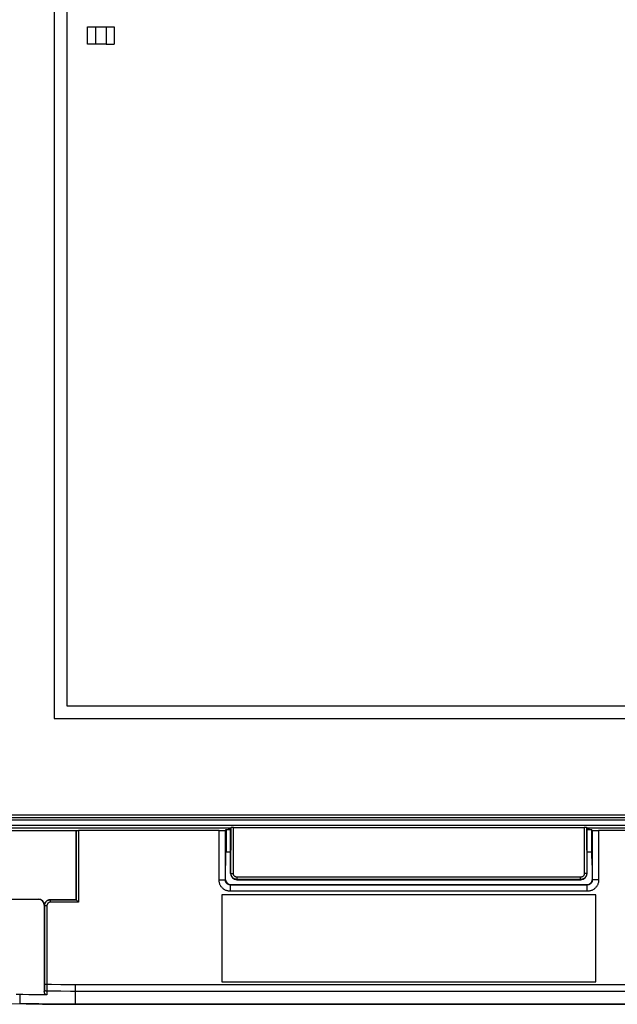
# Model space of a CAD drawing. Units: millimetres. Extents: x -169 to 80, y -74 to 96.
# Drawn here: x -31 to 17, y -74 to 5 of the extents above; entities that cross this region are included whole.
import ezdxf

# ---------------------------------------------------------------- set-up
doc = ezdxf.new("R2010")
doc.units = ezdxf.units.MM
doc.header["$LTSCALE"] = 16.335
doc.layers.get('0').update_dxf_attribs({"linetype": 'CONTINUOUS'})
for name, color, linetype in [('DRAFT', 7, 'CONTINUOUS'), ('RACCORDO', 7, 'CONTINUOUS'), ('SMUSSO', 7, 'CONTINUOUS')]:
    doc.layers.add(name, color=color, linetype=linetype)

msp = doc.modelspace()

# ---------------------------------------------------------------- linework, layer by layer
at = {"color": 7, "linetype": 'CONTINUOUS'}
for p, q in [((-28.45, 46.925), (-28.45, -51.175)), ((-27.45, 45.925), (-27.45, -50.175)), ((-25.795, 2.945), (-25.795, 4.345)), ((-25.795, 4.345), (-25.145, 4.345)), ((-25.145, 4.335), (-24.295, 4.335)), ((-24.295, 4.345), (-23.645, 4.345)), ((-23.645, 4.345), (-23.645, 2.945)), ((-25.145, 2.945), (-25.795, 2.945)), ((-24.295, 2.955), (-25.145, 2.955)), ((-24.295, 2.945), (-23.645, 2.945)), ((-27.45, -50.175), (27.45, -50.175)), ((-28.45, -51.175), (28.45, -51.175)), ((-43.8, -58.925), (43.8, -58.925)), ((-14.5, -59.975), (-44.45, -59.975)), ((-14.5, -59.975), (-14.5, -59.965)), ((14.5, -59.975), (14.5, -59.965)), ((44.45, -59.975), (14.5, -59.975)), ((15, -65.325), (-15, -65.325)), ((-15, -65.325), (-15, -72.325)), ((15, -72.325), (15, -65.325)), ((-15, -72.325), (15, -72.325)), ((-26.767, -74.125), (26.767, -74.125))]:
    msp.add_line(p, q, dxfattribs=at)
at = {"color": 253, "linetype": 'CONTINUOUS'}
for p, q in [((-25.145, 4.345), (-25.145, 2.945)), ((-24.295, 4.335), (-24.295, 2.955)), ((-31.206, -73.343), (-31.216, -73.777)), ((-31.216, -73.777), (-31.22, -73.944)), ((-26.767, -74.088), (26.767, -74.088)), ((-26.767, -74.125), (-26.767, -74.088))]:
    msp.add_line(p, q, dxfattribs=at)
at = {"color": 7, "linetype": 'CONTINUOUS'}
msp.add_lwpolyline([(-58.253, -72.134), (-55.642, -72.452), (-53.028, -72.742), (-50.411, -73.004), (-47.79, -73.239), (-45.167, -73.447), (-42.541, -73.627), (-39.914, -73.779), (-37.286, -73.903), (-34.656, -74), (-32.027, -74.07), (-29.397, -74.111), (-26.767, -74.125)], dxfattribs=at)
at = {"color": 253, "linetype": 'CONTINUOUS'}
for points in [[(-31.22, -73.944), (-31.223, -74.013), (-31.224, -74.035), (-31.224, -74.047)], [(-31.224, -74.047), (-30.457, -74.06), (-29.699, -74.07), (-28.951, -74.078), (-28.213, -74.083), (-27.485, -74.087), (-26.767, -74.088)]]:
    msp.add_lwpolyline(points, dxfattribs=at)
at = {"layer": 'DRAFT', "color": 7, "linetype": 'CONTINUOUS'}
for p, q in [((-44.01, -59.135), (44.01, -59.135)), ((-44, -59.125), (44, -59.125)), ((-14.5, -59.965), (-14.3, -59.965)), ((14.3, -59.965), (14.5, -59.965)), ((-35.5, -60.172), (-26.7, -60.172)), ((-26.7, -65.725), (-26.7, -60.172)), ((-14.648, -60.097), (-14.648, -61.897)), ((14.648, -60.097), (14.648, -61.897)), ((-14.697, -62.968), (-14.69, -61.939)), ((-14.69, -61.939), (-14.648, -61.897)), ((14.648, -61.897), (14.69, -61.939)), ((14.697, -62.968), (14.69, -61.939)), ((-14.697, -62.968), (-14.7, -62.974)), ((14.697, -62.968), (14.7, -62.974))]:
    msp.add_line(p, q, dxfattribs=at)
at = {"layer": 'RACCORDO', "color": 253, "linetype": 'CONTINUOUS'}
for p, q in [((44.627, -59.352), (-44.627, -59.352)), ((-44.227, -59.752), (44.227, -59.752)), ((-14.277, -63.602), (-14.265, -59.938)), ((-14.077, -63.621), (-14.065, -59.933)), ((14.065, -59.933), (14.077, -63.621)), ((14.265, -59.938), (14.277, -63.602)), ((-26.698, -60.174), (-26.698, -65.727)), ((-26.498, -60.177), (-26.498, -65.927)), ((-14.3, -63.625), (-14.277, -63.602)), ((13.778, -63.922), (-13.778, -63.922)), ((-13.778, -64.103), (-13.778, -63.922)), ((13.778, -64.103), (13.778, -63.922)), ((14.277, -63.602), (14.3, -63.625)), ((-13.8, -64.125), (-13.778, -64.103)), ((13.778, -64.103), (-13.778, -64.103)), ((13.778, -64.103), (13.8, -64.125)), ((-29.75, -65.675), (-29.746, -65.672)), ((-29.25, -66.175), (-29.247, -66.171)), ((-29.245, -66.227), (-29.247, -66.225)), ((-29.045, -66.227), (-29.245, -66.227)), ((-29.245, -66.227), (-29.245, -72.689)), ((-29.045, -66.227), (-29.045, -72.69)), ((-28.745, -65.727), (-28.747, -65.725)), ((-26.698, -65.727), (-28.745, -65.727)), ((-28.745, -65.927), (-28.745, -65.727)), ((-26.498, -65.927), (-28.745, -65.927)), ((-29.245, -72.689), (-29.246, -72.825)), ((-29.045, -72.545), (-29.245, -72.545)), ((-29.045, -72.69), (-29.047, -72.918)), ((-27.159, -72.553), (-27.928, -72.552)), ((26.767, -72.554), (-27.159, -72.553)), ((-26.767, -72.554), (-26.767, -74.088)), ((-29.247, -72.917), (-29.25, -73.102)), ((-29.246, -72.825), (-29.247, -72.917)), ((-29.047, -72.918), (-29.048, -73.078)), ((-27.159, -73.085), (-27.929, -73.083)), ((26.767, -73.085), (-27.159, -73.085))]:
    msp.add_line(p, q, dxfattribs=at)
at = {"layer": 'RACCORDO', "color": 7, "linetype": 'CONTINUOUS'}
for p, q in [((-14.5, -59.975), (-14.3, -59.975)), ((-14.3, -59.965), (-14.265, -59.938)), ((-14.3, -63.625), (-14.3, -59.965)), ((-14.065, -59.933), (14.065, -59.933)), ((14.3, -59.965), (14.265, -59.938)), ((14.3, -63.625), (14.3, -59.965)), ((14.3, -59.975), (14.5, -59.975)), ((-26.698, -60.174), (-26.7, -60.172)), ((-14.7, -64.125), (-14.7, -62.974)), ((14.7, -62.974), (14.7, -64.125)), ((-14.3, -64.525), (14.3, -64.525)), ((-13.8, -64.125), (13.8, -64.125)), ((-33.254, -65.672), (-29.746, -65.672)), ((-33.25, -65.675), (-29.75, -65.675)), ((-29.25, -66.175), (-29.25, -73.102)), ((-29.247, -66.225), (-29.247, -66.171)), ((-28.747, -65.725), (-26.7, -65.725)), ((-26.7, -65.725), (-26.698, -65.727)), ((-26.644, -65.781), (-26.635, -65.79)), ((-26.635, -65.79), (-26.509, -65.916)), ((-26.509, -65.916), (-26.498, -65.927)), ((-30.967, -73.346), (-31.511, -73.338)), ((-30.489, -73.353), (-30.967, -73.346)), ((-30.011, -73.359), (-30.489, -73.353)), ((-29.532, -73.364), (-30.011, -73.359)), ((-29.053, -73.368), (-29.532, -73.364))]:
    msp.add_line(p, q, dxfattribs=at)
at = {"layer": 'RACCORDO', "color": 253, "linetype": 'CONTINUOUS'}
for points in [[(-13.778, -64.103), (-13.816, -64.102), (-13.853, -64.097), (-13.889, -64.091), (-13.925, -64.081), (-13.961, -64.069), (-13.995, -64.054), (-14.028, -64.036), (-14.059, -64.016), (-14.089, -63.994), (-14.118, -63.97), (-14.144, -63.943), (-14.168, -63.915), (-14.191, -63.885), (-14.21, -63.853), (-14.228, -63.82), (-14.243, -63.786), (-14.255, -63.75), (-14.265, -63.714), (-14.272, -63.677), (-14.276, -63.64), (-14.277, -63.602)], [(-14.277, -63.602), (-14.275, -63.604), (-14.272, -63.606), (-14.266, -63.608), (-14.258, -63.61), (-14.248, -63.612), (-14.237, -63.613), (-14.223, -63.615), (-14.209, -63.616), (-14.193, -63.618), (-14.175, -63.619), (-14.157, -63.62), (-14.138, -63.62), (-14.118, -63.621), (-14.098, -63.621), (-14.077, -63.621)], [(-13.778, -63.922), (-13.801, -63.921), (-13.823, -63.919), (-13.845, -63.915), (-13.866, -63.909), (-13.888, -63.901), (-13.908, -63.893), (-13.928, -63.882), (-13.947, -63.87), (-13.965, -63.857), (-13.982, -63.842), (-13.998, -63.826), (-14.012, -63.809), (-14.026, -63.791), (-14.037, -63.772), (-14.048, -63.752), (-14.057, -63.731), (-14.064, -63.71), (-14.07, -63.688), (-14.074, -63.666), (-14.076, -63.644), (-14.077, -63.621)], [(14.277, -63.602), (14.276, -63.64), (14.272, -63.677), (14.265, -63.714), (14.255, -63.75), (14.243, -63.786), (14.228, -63.82), (14.21, -63.853), (14.191, -63.885), (14.168, -63.915), (14.144, -63.943), (14.118, -63.97), (14.089, -63.994), (14.059, -64.016), (14.028, -64.036), (13.995, -64.054), (13.961, -64.069), (13.925, -64.081), (13.889, -64.091), (13.853, -64.097), (13.816, -64.102), (13.778, -64.103)], [(14.077, -63.621), (14.076, -63.644), (14.074, -63.666), (14.07, -63.688), (14.064, -63.71), (14.057, -63.731), (14.048, -63.752), (14.037, -63.772), (14.026, -63.791), (14.012, -63.809), (13.998, -63.826), (13.982, -63.842), (13.965, -63.857), (13.947, -63.87), (13.928, -63.882), (13.908, -63.893), (13.888, -63.901), (13.866, -63.909), (13.845, -63.915), (13.823, -63.919), (13.801, -63.921), (13.778, -63.922)], [(14.277, -63.602), (14.275, -63.604), (14.272, -63.606), (14.266, -63.608), (14.258, -63.61), (14.248, -63.612), (14.237, -63.613), (14.223, -63.615), (14.209, -63.616), (14.193, -63.618), (14.175, -63.619), (14.157, -63.62), (14.138, -63.62), (14.118, -63.621), (14.098, -63.621), (14.077, -63.621)], [(-28.745, -65.727), (-28.777, -65.728), (-28.81, -65.731), (-28.842, -65.736), (-28.874, -65.744), (-28.906, -65.753), (-28.936, -65.765), (-28.966, -65.778), (-28.995, -65.794), (-29.023, -65.811), (-29.049, -65.83), (-29.074, -65.851), (-29.098, -65.873), (-29.121, -65.897), (-29.141, -65.923), (-29.161, -65.949), (-29.178, -65.977), (-29.193, -66.006), (-29.207, -66.036), (-29.218, -66.066), (-29.228, -66.097), (-29.235, -66.129), (-29.24, -66.162), (-29.244, -66.194), (-29.245, -66.227)], [(-28.745, -65.927), (-28.765, -65.927), (-28.784, -65.929), (-28.803, -65.933), (-28.822, -65.937), (-28.841, -65.943), (-28.86, -65.95), (-28.878, -65.958), (-28.895, -65.967), (-28.912, -65.977), (-28.927, -65.989), (-28.943, -66.001), (-28.957, -66.015), (-28.97, -66.029), (-28.983, -66.044), (-28.994, -66.06), (-29.005, -66.077), (-29.014, -66.094), (-29.022, -66.112), (-29.029, -66.13), (-29.035, -66.149), (-29.039, -66.168), (-29.042, -66.188), (-29.044, -66.207), (-29.045, -66.227)], [(-27.928, -72.552), (-28.677, -72.548), (-29.045, -72.545)], [(-29.048, -73.078), (-29.069, -73.077), (-29.089, -73.074), (-29.109, -73.071), (-29.129, -73.066), (-29.147, -73.059), (-29.165, -73.051), (-29.181, -73.043), (-29.195, -73.033), (-29.208, -73.022), (-29.22, -73.01), (-29.229, -72.998), (-29.237, -72.985), (-29.243, -72.972), (-29.246, -72.958), (-29.247, -72.945)], [(-29.048, -73.078), (-29.053, -73.335), (-29.053, -73.368)], [(-27.929, -73.083), (-28.68, -73.08), (-29.048, -73.078)]]:
    msp.add_lwpolyline(points, dxfattribs=at)
at = {"layer": 'RACCORDO', "color": 7, "linetype": 'CONTINUOUS'}
for points in [[(-29.746, -65.672), (-29.709, -65.673), (-29.672, -65.677), (-29.636, -65.684), (-29.6, -65.694), (-29.564, -65.706), (-29.53, -65.721), (-29.497, -65.738), (-29.465, -65.758), (-29.435, -65.78), (-29.407, -65.805), (-29.38, -65.832), (-29.355, -65.86), (-29.333, -65.89), (-29.313, -65.922), (-29.296, -65.955), (-29.281, -65.989), (-29.269, -66.024), (-29.259, -66.061), (-29.252, -66.098), (-29.248, -66.136), (-29.246, -66.176)], [(-29.246, -66.176), (-29.24, -66.139), (-29.232, -66.104), (-29.222, -66.07), (-29.21, -66.037), (-29.196, -66.005), (-29.179, -65.975), (-29.161, -65.945), (-29.14, -65.917), (-29.118, -65.89), (-29.094, -65.865), (-29.068, -65.842), (-29.04, -65.82), (-29.011, -65.801), (-28.981, -65.783), (-28.95, -65.768), (-28.918, -65.755), (-28.884, -65.744), (-28.851, -65.736), (-28.816, -65.73), (-28.782, -65.726), (-28.747, -65.725)], [(-26.698, -65.727), (-26.697, -65.728), (-26.695, -65.73), (-26.691, -65.734), (-26.687, -65.738), (-26.681, -65.744), (-26.668, -65.757)], [(-26.668, -65.757), (-26.66, -65.765), (-26.644, -65.781)], [(-29.053, -73.368), (-29.067, -73.367), (-29.08, -73.365), (-29.094, -73.362), (-29.107, -73.358), (-29.12, -73.352), (-29.132, -73.346), (-29.145, -73.338), (-29.157, -73.329), (-29.169, -73.318), (-29.18, -73.306), (-29.191, -73.293), (-29.201, -73.279), (-29.21, -73.263), (-29.219, -73.247), (-29.227, -73.229), (-29.234, -73.21), (-29.239, -73.19), (-29.244, -73.169), (-29.247, -73.148), (-29.249, -73.125), (-29.25, -73.102)]]:
    msp.add_lwpolyline(points, dxfattribs=at)
for centre, major_axis, ratio, start_param, end_param in [((-14.065, -59.938), (0.2, 0), 0.026371, 1.570392, 3.106439), ((14.065, -59.938), (0.2, 0), 0.026371, 0.035153, 1.571201), ((-26.498, -60.174), (0.2, 0), 0.017455, -3.124139, -1.570796), ((-13.8, -63.625), (0.354, 0.354), 0.998783, -3.926382, -2.356803), ((13.8, -63.625), (0.354, -0.354), 0.998783, -0.784789, 0.784789), ((-14.3, -64.125), (-0.283, -0.283), 0.999695, -0.785246, 0.785246), ((14.3, -64.125), (0.283, -0.283), 0.999695, -0.785246, 0.785246), ((-29.75, -66.175), (-0.354, -0.354), 0.999695, 2.356347, 3.926839)]:
    msp.add_ellipse(centre, major_axis=major_axis, ratio=ratio, start_param=start_param, end_param=end_param, dxfattribs=at)
at = {"layer": 'SMUSSO', "color": 7, "linetype": 'CONTINUOUS'}
for p, q in [((-15.228, -60.177), (-26.498, -60.177)), ((-15.228, -60.177), (-14.719, -60.169)), ((-15.228, -64.144), (-15.228, -60.177)), ((-14.719, -60.169), (-14.648, -60.097)), ((-14.719, -64.144), (-14.719, -60.169)), ((-14.648, -60.097), (-14.3, -60.097)), ((14.3, -60.097), (14.648, -60.097)), ((14.719, -60.169), (14.648, -60.097)), ((14.719, -60.169), (15.228, -60.177)), ((14.719, -60.169), (14.719, -64.144)), ((26.498, -60.177), (15.228, -60.177)), ((15.228, -60.177), (15.228, -64.144)), ((-14.648, -61.897), (-14.3, -61.897)), ((14.3, -61.897), (14.648, -61.897)), ((14.319, -64.544), (-14.319, -64.544)), ((14.319, -65.053), (-14.319, -65.053))]:
    msp.add_line(p, q, dxfattribs=at)
at = {"layer": 'SMUSSO', "color": 253, "linetype": 'CONTINUOUS'}
for p, q in [((-15.228, -64.144), (-14.719, -64.144)), ((-14.7, -64.125), (-14.719, -64.144)), ((-14.3, -64.525), (-14.319, -64.544)), ((-14.319, -65.053), (-14.319, -64.544)), ((14.3, -64.525), (14.319, -64.544)), ((14.319, -65.053), (14.319, -64.544)), ((14.7, -64.125), (14.719, -64.144)), ((15.228, -64.144), (14.719, -64.144))]:
    msp.add_line(p, q, dxfattribs=at)
at = {"layer": 'SMUSSO', "color": 7, "linetype": 'CONTINUOUS'}
for points in [[(-14.319, -65.053), (-14.372, -65.051), (-14.424, -65.047), (-14.477, -65.039), (-14.529, -65.028), (-14.58, -65.015), (-14.631, -64.998), (-14.68, -64.978), (-14.728, -64.956), (-14.775, -64.93), (-14.82, -64.903), (-14.863, -64.872), (-14.904, -64.84), (-14.943, -64.805), (-14.98, -64.768), (-15.015, -64.729), (-15.048, -64.687), (-15.078, -64.644), (-15.106, -64.599), (-15.131, -64.552), (-15.154, -64.504), (-15.173, -64.454), (-15.19, -64.404), (-15.204, -64.353), (-15.214, -64.301), (-15.222, -64.25), (-15.226, -64.197), (-15.228, -64.144)], [(-14.319, -64.544), (-14.342, -64.544), (-14.366, -64.542), (-14.389, -64.538), (-14.411, -64.533), (-14.434, -64.527), (-14.456, -64.52), (-14.478, -64.511), (-14.499, -64.501), (-14.52, -64.49), (-14.54, -64.478), (-14.559, -64.465), (-14.577, -64.45), (-14.594, -64.435), (-14.61, -64.419), (-14.626, -64.402), (-14.64, -64.383), (-14.653, -64.364), (-14.666, -64.344), (-14.677, -64.324), (-14.687, -64.302), (-14.695, -64.281), (-14.703, -64.259), (-14.709, -64.236), (-14.713, -64.213), (-14.717, -64.191), (-14.719, -64.167), (-14.719, -64.144)], [(14.719, -64.144), (14.719, -64.167), (14.717, -64.191), (14.713, -64.214), (14.708, -64.236), (14.702, -64.259), (14.695, -64.281), (14.686, -64.303), (14.676, -64.324), (14.665, -64.345), (14.653, -64.365), (14.64, -64.384), (14.625, -64.402), (14.61, -64.419), (14.594, -64.435), (14.577, -64.451), (14.558, -64.465), (14.539, -64.478), (14.519, -64.491), (14.499, -64.502), (14.477, -64.512), (14.456, -64.52), (14.434, -64.528), (14.411, -64.534), (14.388, -64.538), (14.366, -64.542), (14.342, -64.544), (14.319, -64.544)], [(15.228, -64.144), (15.226, -64.197), (15.222, -64.249), (15.214, -64.302), (15.203, -64.354), (15.19, -64.405), (15.173, -64.456), (15.153, -64.505), (15.131, -64.553), (15.105, -64.6), (15.078, -64.645), (15.047, -64.688), (15.015, -64.729), (14.98, -64.768), (14.943, -64.805), (14.904, -64.84), (14.862, -64.873), (14.819, -64.903), (14.774, -64.931), (14.727, -64.956), (14.679, -64.979), (14.629, -64.998), (14.579, -65.015), (14.528, -65.029), (14.476, -65.039), (14.425, -65.047), (14.372, -65.051), (14.319, -65.053)]]:
    msp.add_lwpolyline(points, dxfattribs=at)

doc.saveas('drawing.dxf')
